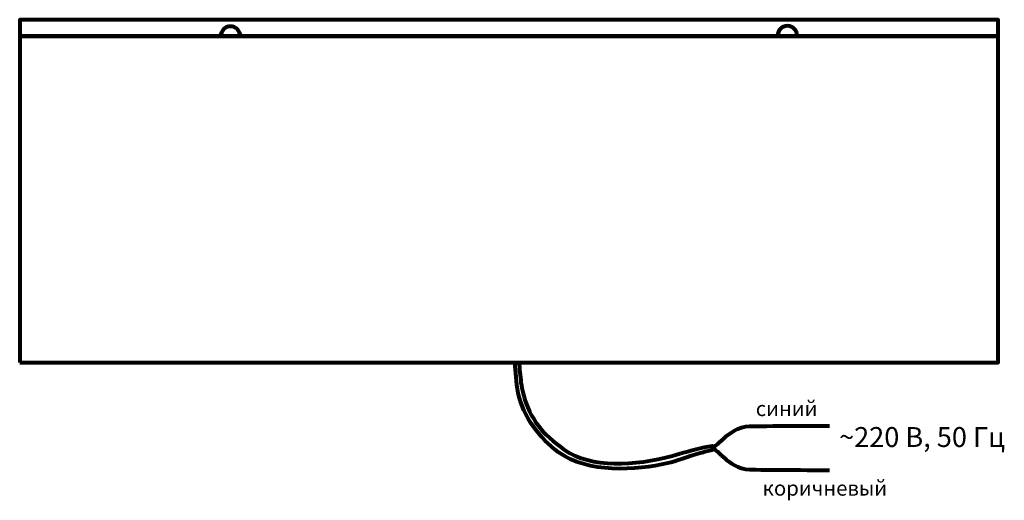
# Model space of a CAD drawing. Units: millimetres. Extents: x 0 to 2006, y 0 to 1473.
# Drawn here: x 1704 to 2006, y 1326 to 1473 of the extents above; entities that cross this region are included whole.
import ezdxf

# ---------------------------------------------------------------- set-up
doc = ezdxf.new("R2010")
doc.units = ezdxf.units.MM
doc.styles.add('0', font='txt', dxfattribs={"height": 1})
doc.styles.get("Standard").update_dxf_attribs({"font": 'arial.ttf'})

# ---------------------------------------------------------------- blocks, each defined once
blk = doc.blocks.new('ЛЮКС-220 Д')
at = {"lineweight": 80}
for points in [[(-0.01, 100), (300, 100), (300, 105), (-0.01, 105), (-0.01, 100)], [(0, 0), (300, 0), (300, 100), (0, 100), (0, 0)]]:
    blk.add_lwpolyline(points, close=True, dxfattribs=at)
for points, knots in [([(67.62, 99.93), (67.62, 101.59), (66.27, 102.93), (64.62, 102.93), (64.62, 102.93), (62.96, 102.93), (61.62, 101.59), (61.62, 99.93)], [0, 0, 0, 0, 0.333333, 0.333333, 0.333333, 0.333333, 1, 1, 1, 1]), ([(238.39, 100.08), (238.39, 101.73), (237.05, 103.08), (235.39, 103.08), (235.39, 103.08), (233.73, 103.08), (232.39, 101.73), (232.39, 100.08)], [0, 0, 0, 0, 0.333333, 0.333333, 0.333333, 0.333333, 1, 1, 1, 1]), ([(151.78, 0), (152.17, -3.01), (152.16, -6.04), (152.84, -9.35), (152.84, -9.35), (154.33, -16.57), (159.47, -23.35), (165.13, -27.49), (165.13, -27.49), (174.16, -34.09), (189.12, -33.17), (198.69, -30.93), (198.69, -30.93), (201.09, -30.36), (204.94, -28.86), (208.65, -27.83), (208.65, -27.83), (209.91, -27.48), (211.14, -27.19), (212.33, -26.95), (212.33, -26.95), (212.33, -26.95), (212.33, -25.56), (212.33, -25.56), (212.33, -25.56), (209.11, -26.12), (205.78, -26.96), (202.25, -28.04), (202.25, -28.04), (191.14, -31.42), (177.21, -32.61), (168.67, -27.78), (168.67, -27.78), (166.18, -26.38), (162.68, -23.59), (160.61, -21.34), (160.61, -21.34), (158.41, -18.93), (156.56, -16.02), (155.31, -12.62), (155.31, -12.62), (154.5, -10.41), (154.01, -8.67), (153.7, -6.21), (153.7, -6.21), (153.43, -4.06), (153.29, -2.02), (153.01, 0), (153.01, 0), (153.01, 0), (151.78, 0), (151.78, 0)], [0, 0, 0, 0, 0.071429, 0.071429, 0.071429, 0.071429, 0.142857, 0.142857, 0.142857, 0.142857, 0.214286, 0.214286, 0.214286, 0.214286, 0.285714, 0.285714, 0.285714, 0.285714, 0.357143, 0.357143, 0.357143, 0.357143, 0.428571, 0.428571, 0.428571, 0.428571, 0.5, 0.5, 0.5, 0.5, 0.571429, 0.571429, 0.571429, 0.571429, 0.642857, 0.642857, 0.642857, 0.642857, 0.714286, 0.714286, 0.714286, 0.714286, 0.785714, 0.785714, 0.785714, 0.785714, 0.857143, 0.857143, 0.857143, 0.857143, 1, 1, 1, 1]), ([(212.56, -26.21), (212.56, -26.21), (214.96, -24.2), (216.19, -23.04), (216.19, -23.04), (217.41, -21.88), (220.41, -19.68), (223.73, -19.57), (223.73, -19.57), (227.05, -19.47), (248.3, -19.4), (248.3, -19.4)], [0, 0, 0, 0, 0.25, 0.25, 0.25, 0.25, 0.5, 0.5, 0.5, 0.5, 1, 1, 1, 1]), ([(212.56, -26.21), (212.56, -26.21), (214.96, -28.21), (216.19, -29.38), (216.19, -29.38), (217.41, -30.54), (220.41, -32.74), (223.73, -32.84), (223.73, -32.84), (227.05, -32.94), (248.3, -33.01), (248.3, -33.01)], [0, 0, 0, 0, 0.25, 0.25, 0.25, 0.25, 0.5, 0.5, 0.5, 0.5, 1, 1, 1, 1])]:
    blk.add_open_spline(points, degree=3, knots=knots, dxfattribs=at)
at = {"style": '0'}
for s, height, p in [('синий', 4.572, (225.69, -16.46)), ('~220 В, 50 Гц', 6.096, (251.24, -25.93)), ('коричневый', 4.572, (227.79, -40.84))]:
    blk.add_text(s, height=height, dxfattribs=at).set_placement(p)
blk = doc.blocks.new('*U32')
blk.add_blockref('ЛЮКС-220 Д', (0, 0))
at = {"flags": 1}
for tag, p, height in [('БУКВ_ОБОЗНАЧЕНИЕ', (47.6, 13.55), 2.5), ('ПОЗИЦИЯ', (48.94, 10.21), 2), ('НАИМЕНОВАНИЕ', (48.8, 6.83), 2), ('КОД_ПРОДУКЦИИ', (49.42, 2.91), 2), ('МАРКА', (49.39, -0.75), 2), ('ИЗГОТОВИТЕЛЬ', (49.42, -4.24), 2), ('ЕД_ИЗМЕРЕНИЯ', (49.72, -7.78), 2), ('МАССА', (49.8, -12.62), 2), ('ПРИМЕЧАНИЕ', (50.26, -15.85), 2), ('ТИПОРАЗМЕР', (50.03, -29.63), 2), ('НОМЕР_УГО', (50.65, -33.02), 2), ('ТЕКСТ_ОБОЗНАЧЕНИЕ', (49.98, -37.59), 2), ('НАПРЯЖЕНИЕ_ВОЛЬТЫ', (49.61, -42.03), 2), ('ТОКОПОТРЕБЛЕНИЕ', (49.51, -46.61), 2), ('ПОТРЕБЛЯЕМАЯ_МОЩНОСТЬ', (49.31, -50.56), 2), ('УРОВЕНЬ_ЗВУКОВОГО_ДАВЛЕНИЯ', (50.3, -56.88), 2), ('КОЛИЧЕСТВО_ЗОН', (50.89, -61.62), 2), ('ВХОДНОЕ_СОПРОТИВЛЕНИЕ', (50.89, -66.76), 2), ('ВЫХОДНАЯ_МОЩНОСТЬ', (51.29, -72.29), 2), ('IP', (53.06, -77.42), 2), ('ГАРАНТИЙНЫЙ_СРОК_СЛУЖБЫ', (51.48, -82.16), 2), ('ДИАПАЗОН_РАБОЧИХ_ТЕМПЕРАТУР', (50.89, -87.89), 2), ('ССЫЛКА_ПАСПОРТ_ИЗДЕЛИЯ', (50.73, -94.39), 2), ('ССЫЛКА_САЙТ', (53.9, -100.39), 2)]:
    blk.add_attdef(tag, p, '', height=height, dxfattribs=at)

msp = doc.modelspace()

# ---------------------------------------------------------------- block references
msp.add_blockref('*U32', (1703.98, 1368.45))

doc.saveas('drawing.dxf')
